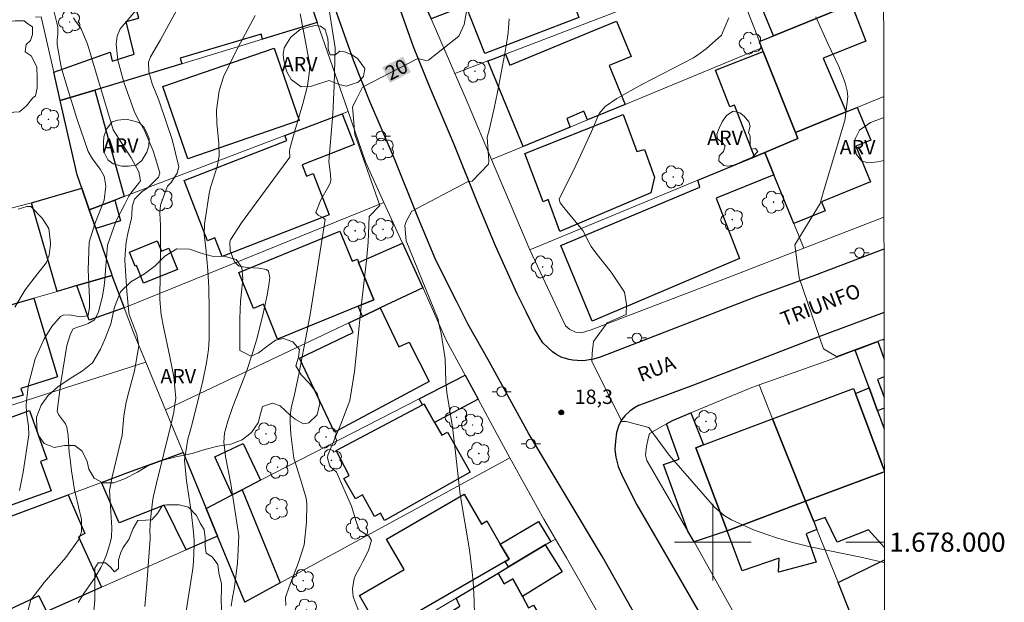
# Model space of a CAD drawing. Units: metres. Extents: x 282619 to 283135, y 1677667 to 1678232.
# Drawn here: x 283028 to 283130, y 1677994 to 1678054 of the extents above; entities that cross this region are included whole.
import ezdxf
from ezdxf.enums import TextEntityAlignment as Align

# ---------------------------------------------------------------- set-up
doc = ezdxf.new("R2010")
doc.units = ezdxf.units.M
doc.header["$MEASUREMENT"] = 0
for name, color, linetype, lineweight in [('Articulacao', 7, 'Continuous', 18), ('Coordenadas', 7, 'Continuous', 9), ('Edificacoes', 7, 'Continuous', 30), ('Malha_Coordenadas', 7, 'Continuous', 15), ('Muro_Grade', 8, 'Continuous', 20), ('Pavimentacao_Asfaltica_Mfio', 10, 'Continuous', 30), ('Poste', 7, 'Continuous', 9), ('Topon_Curvas_Mestras_Masc', 255, 'Continuous', 9), ('Topon_de_Vias', 7, 'Continuous', 9)]:
    doc.layers.add(name, color=color, linetype=linetype, lineweight=lineweight)
for name, color, linetype, lineweight, true_color in [('Arvores_Isoladas', 7, 'Continuous', 18, 0x00ff33), ('Curvas_Intermediarias', 7, 'Continuous', 9, 0x783c14), ('Curvas_Mestras', 7, 'Continuous', 20, 0x783c14), ('Pto_Cotado', 7, 'Continuous', 9, 0x783c14), ('Topon_Curvas_Mestras', 7, 'Continuous', 9, 0x783c14), ('Topon_Pto_Cotado', 7, 'Continuous', 9, 0x783c14), ('Topon_Vegetacao', 7, 'Continuous', 9, 0x00ff33), ('Vegetacao', 7, 'Orla8', 9, 0x00ff33)]:
    doc.layers.add(name, color=color, linetype=linetype, lineweight=lineweight, true_color=true_color)
doc.styles.add('Arial', font='arial.ttf', dxfattribs={"height": 1.5})
doc.styles.get("Standard").update_dxf_attribs({"font": 'arial.ttf'})
doc.linetypes.add('Orla8', pattern='A,6,-0.5,["V",Standard,S=1,R=0,X=-0.5,Y=-1],-0.5,6,-0.5,["V",Standard,S=1,R=0,X=-0.5,Y=-1],-0.5', length=14)

# ---------------------------------------------------------------- blocks, each defined once
blk = doc.blocks.new('Cotas')
at = {"layer": 'Pto_Cotado'}
blk.add_hatch(color=256, dxfattribs=at).paths.add_polyline_path([(0, 0.24, 1), (0, -0.24, 1)])
at = {"layer": 'Pto_Cotado', "lineweight": -3}
blk.add_lwpolyline([(0, -0.24, -1), (0, 0.24, -1)], format="xyb", close=True, dxfattribs=at)
blk = doc.blocks.new('Arvore')
at = {"layer": 'Arvores_Isoladas'}
blk.add_lwpolyline([(-0.72, 0.49, 0.872324), (-0.72, -0.55, 0.862983), (0.28, -0.83, 0.900105), (0.89, 0.03, 0.863155), (0.26, 0.86, 0.882486)], format="xyb", close=True, dxfattribs=at)
blk.add_circle((0, 0), 0.0286, dxfattribs=at)
blk = doc.blocks.new('Poste')
at = {"layer": 'Poste'}
for points in [[(-0.5, 0), (-1, 0)], [(0.5, 0), (1, 0)]]:
    blk.add_lwpolyline(points, dxfattribs=at)
blk.add_lwpolyline([(0, 0.5, 1), (0, -0.5, 1)], format="xyb", close=True, dxfattribs=at)

msp = doc.modelspace()

# ---------------------------------------------------------------- linework, layer by layer
at = {"layer": 'Articulacao', "flags": 128}
msp.add_lwpolyline([(282635.15, 1678226.78), (283117.51, 1678227.53), (283118.36, 1677673.26), (282636.03, 1677672.52), (282635.15, 1678226.78)], close=True, dxfattribs=at)
at = {"layer": 'Curvas_Intermediarias', "flags": 128}
for points, elevation in [([(283040.87, 1677993.31), (283041.08, 1677995.65), (283041.42, 1678000.35), (283041.43, 1678000.64), (283041.39, 1678001.23), (283041.46, 1678002.32), (283041.65, 1678004.19), (283041.73, 1678004.65), (283042.07, 1678006.16), (283043.62, 1678012.33), (283043.87, 1678013.53), (283043.97, 1678014.14), (283044.08, 1678015.01), (283043.89, 1678017.21), (283043.48, 1678019.3), (283042.81, 1678022.43), (283042.57, 1678023.66), (283042.43, 1678025.27), (283042.51, 1678030.87), (283042.49, 1678033), (283042.41, 1678034.27), (283042.51, 1678035.1), (283043.19, 1678036.98), (283043.24, 1678037.07), (283043.6, 1678037.45), (283044.23, 1678038.41), (283044.4, 1678039.09), (283043.7, 1678041.93), (283042.44, 1678045.72), (283042.31, 1678046.03), (283041.63, 1678047.73), (283041.27, 1678048.98), (283041.24, 1678049.98), (283041.45, 1678050.52), (283042.5, 1678052.31), (283045.7, 1678058.19)], 24), ([(283027.8, 1678005.37), (283028.2, 1678007.3), (283028.78, 1678011.18), (283028.76, 1678012.08), (283028.55, 1678013.43), (283028.52, 1678014.33), (283028.59, 1678015.02), (283028.76, 1678016.41), (283029.45, 1678019.09), (283030.39, 1678021.17), (283031.18, 1678022.46), (283032.09, 1678023.48), (283032.36, 1678023.63), (283033.02, 1678023.66), (283034.14, 1678023.46), (283034.89, 1678023.56), (283034.96, 1678023.65), (283035.11, 1678024.45), (283035.1, 1678025.42), (283034.96, 1678028.36), (283035.06, 1678031.25), (283035.66, 1678033.13), (283036.64, 1678035.6), (283036.79, 1678037.05), (283036.62, 1678038.1), (283036.23, 1678038.85), (283035.43, 1678039.91), (283034.98, 1678040.66), (283033.78, 1678044.1), (283032.65, 1678047.82), (283032.17, 1678049.47), (283031.73, 1678051.83), (283031.75, 1678052.27), (283031.82, 1678052.93), (283031.82, 1678053.37), (283031.8, 1678053.61), (283031.71, 1678054.08), (283031.43, 1678055.19)], 27), ([(283028.58, 1677992.44), (283028.99, 1677994), (283030.38, 1677995.8), (283032.63, 1677998.42), (283033.97, 1678000.23), (283034.26, 1678001.09), (283034.27, 1678002.36), (283033.64, 1678005.01), (283033.55, 1678005.45), (283033.23, 1678007.43), (283033.04, 1678008.92), (283032.99, 1678009.35), (283032.87, 1678011.11), (283032.75, 1678011.97), (283032.59, 1678012.33), (283031.86, 1678013.28), (283031.74, 1678013.63), (283032.12, 1678016.63), (283032.73, 1678020.47), (283033.06, 1678021.5), (283033.17, 1678021.75), (283033.42, 1678022.2), (283033.86, 1678022.39), (283034.62, 1678022.64), (283034.95, 1678022.76), (283035.61, 1678023.16), (283036.03, 1678023.96), (283036.3, 1678024.94), (283036.41, 1678025.45), (283036.6, 1678026.46), (283036.68, 1678026.97), (283036.98, 1678030.93), (283037.85, 1678033.4), (283038.78, 1678035.18), (283039.2, 1678036.01), (283039.5, 1678036.47), (283040.19, 1678037.34), (283040.42, 1678037.61), (283040.25, 1678038.55), (283039.45, 1678040), (283037.56, 1678042.93), (283035.43, 1678050.12), (283035.07, 1678051.31), (283034.86, 1678051.94), (283034.49, 1678052.85), (283034.22, 1678053.45), (283034.01, 1678053.78), (283033.66, 1678054.26), (283033.45, 1678054.59)], 26), ([(283044.93, 1677991.29), (283045.85, 1677997.23), (283045.92, 1677997.98), (283046, 1677999.73), (283045.99, 1678000.16), (283045.94, 1678001.03), (283045.68, 1678003.18), (283045.21, 1678006.39), (283044.99, 1678008.54), (283045.34, 1678010.71), (283045.75, 1678012.18), (283046.9, 1678016.81), (283047.3, 1678018.68), (283047.49, 1678020.07), (283047.55, 1678021.13), (283047.58, 1678024.2), (283047.53, 1678026.5), (283047.42, 1678028.28), (283047.22, 1678030.66), (283047.05, 1678032.01), (283047.09, 1678033.11), (283047.59, 1678036.5), (283047.72, 1678037.03), (283048.39, 1678039.12), (283048.6, 1678040.18), (283048.58, 1678041.54), (283048.36, 1678043.6), (283048.32, 1678044.96), (283048.59, 1678046.98), (283049.05, 1678048.43), (283050.3, 1678051.01), (283052.35, 1678054.83)], 23), ([(283049.85, 1677993.35), (283049.94, 1677994.02), (283050.21, 1677995.36), (283050.52, 1677997.83), (283050.66, 1678000.67), (283049.82, 1678006.06), (283049.27, 1678008.93), (283049.09, 1678010.41), (283049.17, 1678011.36), (283049.49, 1678012.6), (283050.02, 1678014.12), (283051.19, 1678017.14), (283051.47, 1678017.89), (283052.08, 1678019.68), (283052.49, 1678021.04), (283053.11, 1678023.51), (283053.59, 1678025.73), (283053.79, 1678026.81), (283053.87, 1678027.52), (283053.75, 1678028.23), (283053.53, 1678028.4), (283052.75, 1678028.53), (283051.51, 1678028.61), (283050.72, 1678028.73), (283050.63, 1678028.77), (283050.19, 1678029.2), (283049.76, 1678030.34), (283049.71, 1678031.23), (283049.8, 1678031.49), (283050.93, 1678033.25), (283052.44, 1678035.33), (283054.78, 1678038.48), (283055.95, 1678040.08), (283055.93, 1678040.74), (283055.96, 1678040.95), (283056.48, 1678042.83), (283057.31, 1678045.64), (283057.8, 1678047.52), (283057.97, 1678048.77), (283058.03, 1678049.72), (283058.02, 1678049.87), (283057.3, 1678053.57), (283057.05, 1678055.01)], 22), ([(283060.05, 1678055.43), (283060.68, 1678051.48), (283060.57, 1678047.54), (283060.43, 1678044.59), (283060.32, 1678043.36), (283060.03, 1678039.62), (283060.19, 1678038.29), (283060.23, 1678037.69), (283060.18, 1678037.49), (283059.97, 1678037.03), (283059.2, 1678035.63), (283058.68, 1678034.31), (283058.9, 1678034.03), (283059.38, 1678033.82), (283059.63, 1678033.58), (283058.12, 1678023.91), (283057.74, 1678021.82), (283056.94, 1678017.65), (283056.42, 1678015.21), (283056.11, 1678013.99), (283055.98, 1678013.07), (283055.99, 1678012.47), (283056.07, 1678011.26), (283056.37, 1678008.76), (283056.53, 1678008.34), (283057.19, 1678006.21), (283057.66, 1678004.6), (283057.74, 1678003.99), (283057.7, 1678002.09), (283057.45, 1677999.72), (283056.88, 1677997.88), (283055.88, 1677995.34), (283055.51, 1677994.23), (283055.56, 1677993.41)], 21), ([(283101.66, 1678054.6), (283100.89, 1678052.8), (283099.31, 1678051.35), (283098.42, 1678050.73), (283097.97, 1678050.44), (283092.61, 1678047.64), (283090, 1678046.18), (283088.8, 1678045.35), (283088.18, 1678044.63), (283087.38, 1678042.75), (283086.02, 1678039.8), (283085.73, 1678039.21), (283084, 1678035.72), (283084.12, 1678035.33), (283084.64, 1678034.68), (283086.47, 1678032.44), (283087.08, 1678031.23), (283087.33, 1678030.8), (283087.82, 1678030.12), (283089.41, 1678028.11), (283090.79, 1678026.03), (283091.02, 1678024.74), (283090.97, 1678023.71), (283088.99, 1678022.85), (283087.56, 1678020.91), (283087.44, 1678019.69), (283087.41, 1678018.86), (283090.54, 1678012.55), (283090.98, 1678012.55), (283093.34, 1678011.93), (283095.46, 1678009.06), (283100.17, 1678003.63), (283101.18, 1678002.78), (283101.95, 1678002.32), (283104.23, 1678001.3), (283105.74, 1678000.75), (283106.51, 1678000.49), (283108.06, 1678000.04), (283110.14, 1677999.52), (283115.39, 1677998.45), (283117.81, 1677997.87), (283117.86, 1677997.86)], 18), ([(283110.71, 1678054.69), (283111.92, 1678052), (283113.13, 1678049.51), (283113.78, 1678047.83), (283113.99, 1678046.98), (283114.06, 1678046.38), (283113.74, 1678043.91), (283111.52, 1678036.5), (283111.17, 1678035.27), (283108.52, 1678030.96), (283109, 1678027.53), (283111.51, 1678020.14), (283112.87, 1678019.34), (283117.56, 1678021.08), (283117.83, 1678021.06)], 17), ([(283075.25, 1677989.52), (283075.14, 1677993.93), (283075.04, 1677995.9), (283074.96, 1677996.89), (283074.66, 1677999.21), (283073.71, 1678004.98), (283073.21, 1678009.34), (283072.88, 1678011.99), (283072.3, 1678015.6), (283072.19, 1678016.68), (283072.13, 1678019.08), (283071.71, 1678021.74), (283071.47, 1678022.72), (283071.39, 1678023.2), (283068.06, 1678031.37), (283067.95, 1678032.98), (283068.06, 1678033.4), (283068.66, 1678034.45), (283074.44, 1678037.52), (283074.96, 1678037.6), (283076.65, 1678039.36), (283076.69, 1678039.7), (283076.5, 1678042.15), (283076.72, 1678042.91), (283077.25, 1678045.18), (283077.58, 1678046.86), (283078.34, 1678050.89), (283078.58, 1678052.35), (283078.68, 1678053.08), (283078.73, 1678053.55), (283078.79, 1678054.5)], 19), ([(283027.34, 1678024.47), (283028.4, 1678026.27), (283029.7, 1678027.95), (283030.63, 1678029.11), (283030.91, 1678029.89), (283031.05, 1678031), (283031.06, 1678031.18), (283030.88, 1678032.67), (283030.16, 1678033.75), (283028.98, 1678034.94), (283028.57, 1678034.94), (283027.68, 1678034.66)], 28)]:
    msp.add_lwpolyline(points, dxfattribs=dict(at, elevation=elevation))
at = {"layer": 'Curvas_Mestras', "flags": 128}
for points, elevation in [([(283040.15, 1678055.6), (283038.29, 1678053.44), (283037.98, 1678052.67), (283037.88, 1678051.86), (283038.06, 1678050.19), (283038.67, 1678047.88), (283039.76, 1678044.87), (283040.09, 1678044.16), (283040.86, 1678042.8), (283041.02, 1678042.45), (283041.75, 1678040.74), (283042.44, 1678038.46), (283042.3, 1678037.99), (283041.21, 1678036.94), (283040.57, 1678036.49), (283039.78, 1678035.72), (283039.56, 1678034.91), (283039.51, 1678034.01), (283039.47, 1678033.72), (283039.08, 1678032.12), (283038.93, 1678031.25), (283038.82, 1678030.07), (283038.79, 1678029.32), (283038.99, 1678026.14), (283039.19, 1678023.9), (283039.24, 1678023.7), (283039.58, 1678022.81), (283040.03, 1678021.62), (283040.23, 1678020.43), (283039.79, 1678017.85), (283039.1, 1678015.26), (283038.89, 1678014.39), (283038.67, 1678013.12), (283038.52, 1678011.13), (283037.47, 1678006.81), (283037.18, 1678005.39), (283037.33, 1678003.17), (283037.44, 1678001.5), (283037.38, 1678000.54), (283037.28, 1678000.07), (283037.01, 1677999.14), (283036.86, 1677998.68), (283036.49, 1677997.79), (283036.28, 1677997.35), (283035.65, 1677996.29), (283034.58, 1677994.76), (283033.91, 1677993.72)], 25), ([(283063.29, 1677992.44), (283062.56, 1677994.32), (283062.49, 1677995.13), (283062.66, 1677996.21), (283062.82, 1677996.63), (283063.27, 1677997.43), (283063.55, 1677998), (283064.14, 1677999.13), (283064.46, 1678000.2), (283064.2, 1678000.61), (283063.26, 1678001.23), (283063.13, 1678001.39), (283062.85, 1678002.16), (283062.37, 1678003.76), (283060.83, 1678007.28), (283060.2, 1678007.84), (283060.08, 1678008.01), (283059.88, 1678008.77), (283059.91, 1678009.07), (283061.27, 1678012.3), (283062.19, 1678014.76), (283062.7, 1678017.76), (283063, 1678020.8), (283063.39, 1678024.52), (283063.95, 1678029.32), (283064.12, 1678031.25), (283064.16, 1678032.13), (283064.22, 1678033.9), (283065.33, 1678035.06), (283062.74, 1678042.45), (283062.48, 1678045.31), (283062.87, 1678046.06), (283063.53, 1678047.37), (283069.3, 1678050.36), (283070.13, 1678050.14), (283070.4, 1678050.19), (283073.56, 1678052.69), (283074.11, 1678053.89), (283074.36, 1678055.25)], 20)]:
    msp.add_lwpolyline(points, dxfattribs=dict(at, elevation=elevation))
at = {"layer": 'Edificacoes', "flags": 128}
for points in [[(283117.77, 1678057.34), (283114.45, 1678056), (283106.32, 1678052.7), (283104.03, 1678058.3), (283110.27, 1678060.93), (283110.02, 1678061.75), (283115.28, 1678063.88), (283116.33, 1678061.52), (283117.76, 1678062.08)], [(283114.82, 1678020), (283117.17, 1678020.91), (283117.83, 1678019.07)], [(283117.84, 1678013.97), (283117.15, 1678013.68), (283116.27, 1678016.06), (283114.82, 1678020)], [(283117.83, 1678017.2), (283117.14, 1678016.94), (283117.84, 1678015.1)], [(283109.65, 1678004.27), (283106.22, 1678012.84), (283114.65, 1678016.01), (283114.85, 1678015.48), (283117.85, 1678007.51)], [(283117.85, 1678007.51), (283114.85, 1678015.48), (283116.27, 1678016.06), (283117.15, 1678013.68), (283117.84, 1678011.8)], [(283117.85, 1678007.34), (283109.65, 1678004.27)], [(283110.5, 1678002.15), (283109.65, 1678004.27), (283117.85, 1678007.34)], [(283117.86, 1677999.43), (283116.21, 1678001.28), (283112.94, 1678000), (283111.69, 1678002.58), (283110.5, 1678002.15)], [(283114.8, 1677991.42), (283114.34, 1677992.58), (283113.05, 1677995.79), (283117.86, 1677998.18)]]:
    msp.add_lwpolyline(points, dxfattribs=at)
for points in [[(283070.66, 1678054.52), (283069.12, 1678057.95), (283073.33, 1678059.51), (283073.55, 1678058.99), (283082.16, 1678062.16), (283083.24, 1678059.2), (283084.23, 1678059.51), (283086.05, 1678054.63), (283076.27, 1678050.88), (283074.27, 1678055.88), (283070.68, 1678054.48)], [(283057.27, 1678058.53), (283058.81, 1678054.09), (283053.13, 1678052.36), (283052.96, 1678052.9), (283044.54, 1678050.39), (283044.71, 1678049.81), (283035.66, 1678047.06), (283032.05, 1678045.97), (283031.38, 1678048.94), (283037.25, 1678051), (283037.48, 1678050.07), (283039.77, 1678050.82), (283038.91, 1678054.2), (283040.23, 1678054.56), (283039.02, 1678059.07), (283043.42, 1678060.23), (283043.47, 1678060.24), (283043.84, 1678059), (283051.57, 1678061.21), (283052.58, 1678057.83), (283053.4, 1678058.08), (283053.59, 1678057.43)], [(283105.11, 1678051.45), (283104.84, 1678052.11), (283106.32, 1678052.7), (283114.45, 1678056), (283115.92, 1678052.15), (283111.5, 1678050.38), (283113.88, 1678044.8), (283108.61, 1678042.64), (283105.25, 1678051.07), (283105.13, 1678051.38)], [(283077.1, 1678050.29), (283078.4, 1678050.79), (283078.86, 1678049.67), (283087.69, 1678053.32), (283089.97, 1678054.26), (283091.48, 1678050.58), (283089.19, 1678049.64), (283090.86, 1678045.58), (283086.95, 1678043.96), (283086.58, 1678044.86), (283084.79, 1678044.12), (283085.16, 1678043.22), (283080.26, 1678041.2), (283076.59, 1678050.1)], [(283045.33, 1678039.9), (283042.74, 1678047.43), (283054.33, 1678051.42), (283056.92, 1678043.9), (283045.33, 1678039.9)], [(283105.25, 1678051.07), (283108.61, 1678042.64), (283108.86, 1678042.01), (283105.41, 1678040.58), (283104.34, 1678040.13), (283102.24, 1678045.51), (283101.76, 1678045.32), (283100.27, 1678049.14)], [(283035.07, 1678034.61), (283034.3, 1678036.84), (283033.81, 1678038.25), (283032.05, 1678045.97), (283035.66, 1678047.06), (283038.73, 1678036), (283037.74, 1678035.62)], [(283055.45, 1678042.34), (283061.41, 1678044.61), (283062.66, 1678041.41), (283057.24, 1678039.3), (283057.7, 1678038.12), (283058.38, 1678038.38), (283060.05, 1678034.09), (283048.9, 1678029.75), (283048.15, 1678031.67), (283047.4, 1678031.38), (283044.96, 1678037.64), (283055.66, 1678041.81)], [(283084.06, 1678032.34), (283082.85, 1678035.68), (283082.33, 1678035.45), (283080.44, 1678040.45), (283090.65, 1678044.54), (283092.08, 1678040.66), (283092.9, 1678040.87), (283093.93, 1678038), (283093.53, 1678036.38)], [(283108.61, 1678042.64), (283113.88, 1678044.8), (283115.04, 1678045.27), (283116.44, 1678041.85), (283114.9, 1678041.22), (283116.41, 1678037.52), (283111.32, 1678035.44), (283111.7, 1678034.51), (283108.43, 1678033.18), (283106.36, 1678038.25), (283105.41, 1678040.58), (283108.86, 1678042.01)], [(283098.42, 1678037.68), (283104.34, 1678040.13), (283105.41, 1678040.58), (283106.36, 1678038.25), (283100.34, 1678035.83), (283102.77, 1678029.53), (283087.42, 1678023.01), (283084.19, 1678030.9), (283098.65, 1678036.96)], [(283035.75, 1678032.66), (283037.42, 1678027.82), (283037.44, 1678027.77), (283033.8, 1678026.71), (283031.73, 1678026.11), (283029.08, 1678035.32), (283034.3, 1678036.84), (283035.07, 1678034.61)], [(283035.75, 1678032.66), (283035.07, 1678034.61), (283037.74, 1678035.62), (283038.34, 1678033.47), (283035.75, 1678032.66)], [(283064.71, 1678025.23), (283063.07, 1678024.56), (283054.67, 1678021.15), (283053.21, 1678024.77), (283052.18, 1678024.34), (283050.65, 1678028.07), (283061.18, 1678032.38), (283062.46, 1678029.25), (283062.99, 1678029.46), (283063.12, 1678029.12)], [(283042.15, 1678031.39), (283042.6, 1678030.29), (283043.36, 1678030.6), (283044.26, 1678028.4), (283040.74, 1678026.96), (283039.99, 1678028.8), (283039.86, 1678028.74), (283039.26, 1678030.21)], [(283067.69, 1678031.14), (283069.81, 1678026.49), (283065.37, 1678024.39), (283063.52, 1678023.51), (283063.07, 1678024.56), (283064.71, 1678025.23), (283063.12, 1678029.12)], [(283037.44, 1678027.77), (283038.73, 1678024.39), (283035.07, 1678023.12), (283033.8, 1678026.71), (283037.44, 1678027.77)], [(283026.19, 1678024.49), (283029.31, 1678025.4), (283031.76, 1678017.2), (283027.94, 1678016), (283028.19, 1678015.31), (283018.96, 1678012.71), (283018.94, 1678012.71), (283018.04, 1678015.89), (283017.68, 1678015.79), (283016.23, 1678020.96), (283026.37, 1678023.81)], [(283063.52, 1678023.51), (283065.37, 1678024.39), (283067.3, 1678020.33), (283068.39, 1678020.81), (283070.48, 1678016.72), (283060.62, 1678011.44), (283056.95, 1678019.17), (283062.57, 1678021.83), (283062.09, 1678022.83)], [(283074.2, 1678017.4), (283075.56, 1678014.88), (283071.03, 1678012.45), (283069.93, 1678014.38), (283069.76, 1678014.29), (283069.41, 1678014.93)], [(283022.21, 1678002.15), (283021.1, 1678005.26), (283020.63, 1678005.1), (283018.79, 1678010.2), (283020.05, 1678010.65), (283019.78, 1678011.42), (283023.97, 1678012.93), (283024.28, 1678012.06), (283028.85, 1678013.71), (283030.67, 1678008.65), (283030.02, 1678008.41), (283031.12, 1678005.36)], [(283071.03, 1678012.45), (283071.79, 1678011.14), (283072.37, 1678011.47), (283074.72, 1678007.29), (283065.88, 1678002.3), (283065.81, 1678002.27), (283065.39, 1678003.01), (283064.78, 1678002.67), (283063.51, 1678004.93), (283062.78, 1678004.52), (283061.59, 1678006.64), (283062.14, 1678006.95), (283060.8, 1678009.55), (283069.76, 1678014.29), (283069.93, 1678014.38)], [(283098.05, 1678000.02), (283097.39, 1678001.15), (283094.86, 1678008.1), (283096.51, 1678008.65), (283095.18, 1678012.31), (283095.8, 1678012.66), (283097.71, 1678013.47), (283099.01, 1678010.14), (283098.23, 1678009.84), (283101.49, 1678001.19)], [(283106.22, 1678012.84), (283109.65, 1678004.27), (283101.49, 1678001.19), (283098.23, 1678009.84), (283099.01, 1678010.14)], [(283050.99, 1678005.45), (283049.95, 1678004.92), (283048.16, 1678008.87), (283051.11, 1678010.27), (283052.91, 1678006.44)], [(283047.24, 1678003.51), (283048.42, 1678000.64), (283045.18, 1677999.2), (283042.88, 1678003.86), (283038.2, 1678002.01), (283036.37, 1678006.23), (283039.11, 1678007.24), (283044.85, 1678009.32)], [(283051.27, 1677993.74), (283048.42, 1678000.64), (283047.24, 1678003.51), (283049.95, 1678004.92), (283050.99, 1678005.45), (283054.97, 1677995.76)], [(283020.39, 1678000.29), (283032.89, 1678004.94), (283034.61, 1678000.89), (283033.95, 1678000.55), (283036.37, 1677995.3), (283030.66, 1677992.77), (283029.83, 1677994.43), (283026.2, 1677992.73), (283026.93, 1677991.12), (283025.61, 1677990.53), (283023.97, 1677994.21), (283023.17, 1677993.88)], [(283078.39, 1677997.99), (283065.46, 1677990.53), (283063.2, 1677994.44), (283067.88, 1677997.15), (283066.04, 1678000.33), (283074.12, 1678004.99), (283075.92, 1678001.89), (283076.47, 1678002.21), (283077.86, 1677999.81), (283078.78, 1677998.22)], [(283110.5, 1678002.15), (283110.84, 1678001.31), (283109.73, 1678000.86), (283110.76, 1677997.92), (283106.82, 1677996.88), (283106.9, 1677998.35), (283103.04, 1677997.02), (283101.49, 1678001.19), (283109.65, 1678004.27)], [(283082.56, 1677999.71), (283078.74, 1677997.43), (283078.39, 1677997.99), (283078.78, 1677998.22), (283077.86, 1677999.81), (283081.85, 1678002.16), (283083.12, 1678000.04)], [(283077.64, 1677996.77), (283078.74, 1677997.43), (283082.56, 1677999.71), (283084.32, 1677996.92), (283080.18, 1677994.35), (283079.16, 1677996.19), (283078.29, 1677995.68)], [(283073.27, 1677994.18), (283077.64, 1677996.77), (283078.29, 1677995.68), (283079.16, 1677996.19), (283080.18, 1677994.35), (283080.82, 1677993.18), (283081.33, 1677993.45), (283083.64, 1677989.48), (283070.61, 1677982.1), (283066.88, 1677989.13), (283073.66, 1677993.33)]]:
    msp.add_lwpolyline(points, close=True, dxfattribs=at)
at = {"layer": 'Malha_Coordenadas', "flags": 128}
for points in [[(283100, 1678004), (283100, 1677996)], [(283104, 1678000), (283096, 1678000)], [(283117.86, 1678000), (283113.86, 1678000)]]:
    msp.add_lwpolyline(points, dxfattribs=at)
at = {"layer": 'Muro_Grade', "flags": 128}
for points in [[(283098.76, 1678068.94), (283100.95, 1678062.49), (283101.89, 1678059.77), (283102.02, 1678059.44), (283104.84, 1678052.11)], [(283058.81, 1678054.09), (283057.27, 1678058.53)], [(283076.59, 1678050.1), (283077.1, 1678050.29), (283078.4, 1678050.79), (283090.84, 1678055.55), (283092.7, 1678056.26)], [(283093.54, 1678046.68), (283105.11, 1678051.45), (283104.84, 1678052.11), (283106.32, 1678052.7), (283114.45, 1678056)], [(283029.49, 1678054.66), (283030.07, 1678054.68), (283031.38, 1678048.94), (283032.05, 1678045.97)], [(283073.15, 1678048.79), (283070.68, 1678054.48), (283070.66, 1678054.52)], [(283058.81, 1678054.09), (283053.13, 1678052.36), (283044.71, 1678049.81), (283035.66, 1678047.06), (283032.05, 1678045.97)], [(283062.02, 1678044.84), (283058.81, 1678054.09)], [(283105.11, 1678051.45), (283105.13, 1678051.38), (283105.25, 1678051.07)], [(283105.25, 1678051.07), (283108.61, 1678042.64)], [(283076.97, 1678039.85), (283074.25, 1678046.26), (283073.15, 1678048.79), (283076.59, 1678050.1)], [(283090.86, 1678045.58), (283093.54, 1678046.68)], [(283104.34, 1678040.13), (283105.41, 1678040.58), (283108.86, 1678042.01), (283108.61, 1678042.64), (283113.88, 1678044.8), (283115.04, 1678045.27), (283117.79, 1678046.39)], [(283034.3, 1678036.84), (283033.81, 1678038.25), (283032.05, 1678045.97)], [(283086.95, 1678043.96), (283090.86, 1678045.58)], [(283062.02, 1678044.84), (283061.41, 1678044.61), (283055.45, 1678042.34)], [(283065.76, 1678035.38), (283063.84, 1678039.59), (283062.02, 1678044.84)], [(283076.97, 1678039.85), (283080.26, 1678041.2), (283085.16, 1678043.22), (283086.95, 1678043.96)], [(283035.07, 1678034.61), (283037.74, 1678035.62), (283038.73, 1678036), (283055.45, 1678042.34)], [(283080.95, 1678030.42), (283084.67, 1678022.54), (283085.1, 1678022.14), (283085.7, 1678021.88), (283086.32, 1678021.81), (283087.32, 1678022.1), (283101.59, 1678027.56), (283109.47, 1678030.62), (283108.43, 1678033.18), (283106.36, 1678038.25), (283105.41, 1678040.58)], [(283080.95, 1678030.42), (283076.97, 1678039.85)], [(283080.95, 1678030.42), (283098.42, 1678037.68), (283104.34, 1678040.13)], [(283009.1, 1678030.16), (283013.23, 1678031.23), (283023.45, 1678033.87), (283028.84, 1678035.25), (283029.08, 1678035.32), (283034.3, 1678036.84)], [(283035.07, 1678034.61), (283034.3, 1678036.84)], [(283069.81, 1678026.49), (283067.69, 1678031.14), (283065.76, 1678035.38), (283038.73, 1678024.39)], [(283035.07, 1678034.61), (283035.75, 1678032.66), (283037.42, 1678027.82), (283037.44, 1678027.77), (283038.73, 1678024.39)], [(283117.81, 1678033.85), (283109.47, 1678030.62)], [(283037.44, 1678027.77), (283033.8, 1678026.71), (283031.73, 1678026.11), (283029.31, 1678025.4)], [(283069.81, 1678026.49), (283065.37, 1678024.39)], [(283078.88, 1678008.79), (283077.54, 1678011.2), (283075.56, 1678014.88), (283074.2, 1678017.4), (283072.25, 1678021.03), (283069.84, 1678026.44), (283069.81, 1678026.49)], [(283026.19, 1678024.49), (283029.31, 1678025.4)], [(283040.97, 1678018.75), (283039.7, 1678021.84), (283038.73, 1678024.39)], [(283065.37, 1678024.39), (283063.52, 1678023.51)], [(283044.85, 1678009.32), (283043.01, 1678013.79), (283062.09, 1678022.83), (283063.52, 1678023.51)], [(283114.82, 1678020), (283117.17, 1678020.91)], [(283117.17, 1678020.91), (283117.83, 1678021.16)], [(283095.18, 1678012.31), (283095.8, 1678012.66), (283097.71, 1678013.47), (283103.87, 1678016.04), (283104.81, 1678016.37), (283112.38, 1678019.07), (283114.82, 1678020)], [(283114.82, 1678020), (283116.27, 1678016.06), (283117.15, 1678013.68), (283117.84, 1678011.8)], [(283015.05, 1678010.43), (283031.74, 1678015.79), (283040.97, 1678018.75)], [(283043.01, 1678013.79), (283040.97, 1678018.75)], [(283069.41, 1678014.93), (283074.2, 1678017.4)], [(283106.22, 1678012.84), (283104.81, 1678016.37)], [(283052.91, 1678006.44), (283069.41, 1678014.93)], [(283109.65, 1678004.27), (283106.22, 1678012.84)], [(283095.18, 1678012.31), (283093.41, 1678011.32), (283093.27, 1678010.81), (283093.08, 1678009.95), (283093, 1678009.06), (283093.12, 1678008.51), (283097.39, 1678001.15), (283098.05, 1678000.02)], [(283044.85, 1678009.32), (283039.11, 1678007.24), (283036.37, 1678006.23), (283032.89, 1678004.94), (283020.39, 1678000.29), (283018.11, 1677999.44), (283021.14, 1677988.68), (283021.18, 1677988.57), (283024.95, 1677977.45)], [(283044.85, 1678009.32), (283047.24, 1678003.51), (283048.42, 1678000.64)], [(283048.42, 1678000.64), (283051.27, 1677993.74), (283054.97, 1677995.76), (283078.88, 1678008.79), (283082.4, 1678002.39), (283083.61, 1678000.33)], [(283050.99, 1678005.45), (283052.91, 1678006.44)], [(283049.95, 1678004.92), (283050.99, 1678005.45)], [(283047.24, 1678003.51), (283049.95, 1678004.92)], [(283110.5, 1678002.15), (283109.65, 1678004.27)], [(283110.5, 1678002.15), (283110.84, 1678001.31), (283113.05, 1677995.79), (283114.34, 1677992.58), (283114.8, 1677991.42), (283116.16, 1677988.03), (283117.88, 1677988.66)], [(283045.18, 1677999.2), (283048.42, 1678000.64)], [(283078.74, 1677997.43), (283082.56, 1677999.71), (283083.12, 1678000.04), (283083.61, 1678000.33)], [(283088.82, 1677991.26), (283084.77, 1677998.36), (283083.61, 1678000.33)], [(283036.37, 1677995.3), (283045.18, 1677999.2)], [(283098.05, 1678000.02), (283098.19, 1677999.79), (283105.03, 1677987.56), (283106.68, 1677984.59)], [(283077.64, 1677996.77), (283078.74, 1677997.43)], [(283073.27, 1677994.18), (283077.64, 1677996.77)], [(283030.66, 1677992.77), (283036.37, 1677995.3)], [(283060.51, 1677986.74), (283066.21, 1677989.97), (283073.27, 1677994.18)]]:
    msp.add_lwpolyline(points, dxfattribs=at)
at = {"layer": 'Pavimentacao_Asfaltica_Mfio', "flags": 128}
for points in [[(283117.81, 1678030.49), (283110.58, 1678027.78), (283104.42, 1678025.5), (283089.46, 1678019.7), (283088.27, 1678019.27), (283087.59, 1678019.07), (283087.14, 1678018.97), (283086.73, 1678018.93), (283086.42, 1678018.88), (283085.86, 1678018.91), (283085.44, 1678018.94), (283085.01, 1678019.01), (283084.71, 1678019.11), (283084.28, 1678019.24), (283083.95, 1678019.39), (283083.65, 1678019.57), (283083.29, 1678019.83), (283082.83, 1678020.27), (283082.31, 1678020.76), (283081.91, 1678021.39), (283081.43, 1678022.2), (283080.55, 1678023.97), (283079.63, 1678025.84), (283077.38, 1678030.85), (283075.52, 1678035.26), (283073.06, 1678041.39), (283070.52, 1678047.38), (283068.84, 1678051.58), (283066.53, 1678058.07)], [(283096.74, 1677983.86), (283088.5, 1677998.47), (283080.85, 1678011.29), (283076.7, 1678018.81), (283074.54, 1678022.65), (283073.32, 1678025.1), (283071.17, 1678029.36), (283069.31, 1678033.76), (283066.85, 1678039.9), (283064.3, 1678045.88), (283062.63, 1678050.08), (283060.32, 1678056.57)], [(283117.82, 1678023.92), (283110.66, 1678021.24), (283097.97, 1678016.36), (283092.85, 1678014.45), (283092.26, 1678014.24), (283091.83, 1678014), (283091.35, 1678013.63), (283090.85, 1678013.14), (283090.54, 1678012.77), (283090.22, 1678012.18), (283089.98, 1678011.42), (283089.85, 1678010.51), (283089.81, 1678009.65), (283089.91, 1678008.85), (283090.14, 1678007.88), (283090.61, 1678006.84), (283092.09, 1678003.89), (283094.84, 1677999.18), (283099.86, 1677990.47), (283104.5, 1677982.04), (283109.81, 1677972.99), (283117.64, 1677959.13), (283117.92, 1677958.8)]]:
    msp.add_lwpolyline(points, dxfattribs=at)
at = {"layer": 'Topon_Curvas_Mestras_Masc'}
msp.add_solid([(283066.41, 1678047.82, 20), (283068.57, 1678048.94, 20), (283065.58, 1678049.43, 20), (283067.74, 1678050.55, 20)], dxfattribs=at)
at = {"layer": 'Vegetacao', "flags": 128}
for points in [[(283022.15, 1678044.56), (283021.15, 1678044.42), (283020.42, 1678044.29), (283019.89, 1678044.77), (283019.67, 1678045.62), (283020.19, 1678046.3), (283021.27, 1678046.53), (283021.9, 1678046.71), (283021.8, 1678047.43), (283021.46, 1678048.28), (283021.59, 1678049.32), (283022.24, 1678050.15), (283023.33, 1678050.64), (283023.99, 1678050.7), (283024.54, 1678050.91), (283024.51, 1678051.2), (283023.69, 1678051.24), (283022.8, 1678051.08), (283021.98, 1678050.97), (283020.93, 1678051.06), (283019.97, 1678051.41), (283019.3, 1678052.2), (283019.35, 1678053.2), (283019.75, 1678053.67), (283020.52, 1678053.94), (283022.04, 1678053.9), (283022.85, 1678053.52), (283023.74, 1678053.1), (283024.56, 1678052.85), (283025.09, 1678053.29), (283025.57, 1678053.87), (283026.29, 1678054.15), (283027.38, 1678054.29), (283028.3, 1678054.28), (283028.67, 1678053.96), (283029.17, 1678053.65), (283029.18, 1678052.87), (283028.95, 1678052.22), (283028.52, 1678051.82), (283028.4, 1678051.06), (283029.02, 1678050.64), (283029.61, 1678049.49), (283029.67, 1678048.3), (283029.67, 1678047.28), (283029.48, 1678046.48), (283029.19, 1678046.27), (283028.55, 1678045.42), (283027.82, 1678044.82), (283027.23, 1678044.77), (283026.47, 1678044.53), (283025.83, 1678044.29), (283025.01, 1678044.04), (283024.17, 1678044.03), (283023.41, 1678044.27), (283022.85, 1678044.92)], [(283063.64, 1678048.47), (283063.08, 1678047.9), (283061.81, 1678047.47), (283061.11, 1678047.66), (283060.04, 1678048.05), (283059.49, 1678047.9), (283058.75, 1678047.66), (283058.11, 1678047.43), (283057.15, 1678047.41), (283056.09, 1678048.17), (283055.63, 1678049.04), (283055.32, 1678050.19), (283055.25, 1678050.77), (283055.36, 1678051.48), (283056.07, 1678052.57), (283057.03, 1678053.38), (283057.86, 1678053.62), (283058.6, 1678053.78), (283059.14, 1678053.72), (283059.64, 1678053.39), (283059.71, 1678053.09), (283059.92, 1678052.44), (283059.95, 1678051.92), (283059.94, 1678051.34), (283060.15, 1678050.75), (283060.67, 1678050.75), (283061.18, 1678051.11), (283061.57, 1678051.08), (283062.4, 1678050.74), (283063, 1678050.36), (283063.76, 1678049.32)], [(283103.87, 1678043.31), (283103.71, 1678042.64), (283103.87, 1678042.28), (283103.88, 1678041.24), (283104.02, 1678040.91), (283104.45, 1678040.99), (283104.69, 1678040.67), (283104.13, 1678040.09), (283103.12, 1678039.66), (283102.68, 1678039.45), (283102.16, 1678039.26), (283101.56, 1678039.13), (283101.14, 1678039.21), (283100.62, 1678039.7), (283100.66, 1678040.23), (283101.1, 1678040.68), (283101.29, 1678041.27), (283100.96, 1678041.61), (283100.49, 1678041.99), (283100.43, 1678042.48), (283100.66, 1678043.12), (283100.98, 1678043.77), (283101.41, 1678044.42), (283102.11, 1678044.86), (283102.82, 1678044.7), (283103.26, 1678044.36), (283103.73, 1678043.76)], [(283038.07, 1678043.94), (283038.94, 1678044.03), (283039.47, 1678043.91), (283040.26, 1678043.68), (283040.79, 1678043.16), (283041.1, 1678042.51), (283041.3, 1678042.02), (283041.29, 1678041.26), (283041.06, 1678040.6), (283040.57, 1678039.74), (283039.95, 1678039.26), (283039.17, 1678039.13), (283038.46, 1678039.16), (283037.56, 1678039.38), (283037, 1678039.81), (283036.56, 1678040.71), (283036.56, 1678041.62), (283036.61, 1678042.2), (283036.86, 1678043), (283037.34, 1678043.6), (283037.48, 1678043.75)], [(283051.92, 1678019.38), (283052.71, 1678019.71), (283053.56, 1678020.39), (283054.48, 1678021.03), (283055.29, 1678021.21), (283056.26, 1678020.86), (283056.96, 1678020.06), (283056.87, 1678019.25), (283056.6, 1678018.36), (283057.14, 1678017.41), (283057.99, 1678016.54), (283058.82, 1678015.48), (283059.09, 1678014.44), (283058.82, 1678013.27), (283057.94, 1678012.41), (283057.4, 1678012.32), (283056.52, 1678012.81), (283056, 1678013.21), (283054.95, 1678014.19), (283054.17, 1678014.48), (283053.11, 1678014.13), (283052.92, 1678013.38), (283052.68, 1678012.41), (283051.96, 1678011.41), (283051, 1678010.66), (283049.82, 1678010.2), (283048.46, 1678010.01), (283047.12, 1678009.65), (283045.78, 1678009.23), (283044.1, 1678008.87), (283042.77, 1678008.54), (283041.18, 1678007.94), (283040.09, 1678007.28), (283038.75, 1678006.6), (283037.65, 1678006.18), (283036.48, 1678006.17), (283035.58, 1678006.67), (283035.03, 1678007.61), (283034.87, 1678008.41), (283034.34, 1678009.46), (283033.59, 1678010.08), (283032.5, 1678010.05), (283031.44, 1678009.85), (283030.4, 1678010.26), (283029.72, 1678011.21), (283029.62, 1678011.91), (283029.59, 1678013.01), (283030.07, 1678014.28), (283030.76, 1678015.24), (283031.81, 1678016.16), (283033.08, 1678017.04), (283034.38, 1678017.83), (283035.4, 1678018.67), (283036.26, 1678020.09), (283036.75, 1678021.2), (283037.32, 1678022.72), (283037.71, 1678024.46), (283038.32, 1678026.05), (283039.4, 1678027.11), (283040.82, 1678027.95), (283041.94, 1678028.76), (283042.96, 1678029.78), (283044.2, 1678030.53), (283045.53, 1678030.49), (283046.82, 1678030.04), (283047.87, 1678029.79), (283049.22, 1678029.73), (283050.37, 1678029.43), (283050.97, 1678028.6), (283051.06, 1678027.43), (283050.98, 1678026.36), (283050.83, 1678025.08), (283050.76, 1678023.28), (283050.75, 1678022.07), (283050.75, 1678019.95)], [(283038.57, 1677984.4), (283037.32, 1677985.98), (283036.44, 1677987.59), (283036.47, 1677989.1), (283036.48, 1677990.35), (283035.79, 1677991.04), (283035.48, 1677992.08), (283035.67, 1677993.95), (283035.67, 1677995.2), (283035.67, 1677997.29), (283036, 1677997.85), (283036.77, 1677997.86), (283037.3, 1677997.39), (283037.69, 1677996.92), (283038.12, 1677997.26), (283038.12, 1677998.18), (283038.35, 1677998.92), (283038.61, 1677999.44), (283039.2, 1678000.28), (283039.64, 1678001.42), (283040.13, 1678002.26), (283040.98, 1678002.3), (283041.59, 1678002.34), (283042.18, 1678002.98), (283042.67, 1678003.79), (283043.15, 1678003.88), (283043.82, 1678003.9), (283044.44, 1678003.9), (283045.42, 1678003.66), (283046.23, 1678002.78), (283046.61, 1678001.98), (283047.04, 1678001.32), (283047.15, 1678000.44), (283047.16, 1677999.62), (283047.25, 1677998.85), (283047.88, 1677998.46), (283048.45, 1677997.69), (283048.58, 1677996.8), (283048.84, 1677995.66), (283048.86, 1677994.99), (283048.82, 1677994.12), (283048.84, 1677992.94), (283049.26, 1677992.55), (283050.04, 1677990.37), (283050.04, 1677989.27), (283049.69, 1677987.98), (283048.62, 1677987.03), (283048.14, 1677986.38), (283047.96, 1677985.74), (283047.19, 1677985), (283045.72, 1677984.03), (283044.61, 1677983.45), (283043.52, 1677983.06), (283042.04, 1677982.66), (283041.33, 1677982.58), (283039.63, 1677983.3)]]:
    msp.add_lwpolyline(points, close=True, dxfattribs=at)
for points in [[(283114.96, 1678040.35), (283114.75, 1678041.13), (283114.76, 1678041.83), (283114.85, 1678042.05), (283115.27, 1678042.88), (283116.42, 1678043.69), (283117.63, 1678044.15), (283117.79, 1678044.18)], [(283117.8, 1678039.72), (283117.16, 1678039.6), (283116.13, 1678039.48), (283115.48, 1678039.71), (283114.96, 1678040.35)]]:
    msp.add_lwpolyline(points, dxfattribs=at)

# ---------------------------------------------------------------- block references
at = {"layer": 'Arvores_Isoladas'}
for p in [(283033.04, 1678054.16), (283103.93, 1678051.96), (283075.24, 1678049.03), (283030.83, 1678044.02), (283065.68, 1678040.93), (283095.88, 1678038.03), (283042.65, 1678035.63), (283106.32, 1678035.4), (283102.02, 1678033.59), (283062.76, 1678032.42), (283065.67, 1678032.56), (283082.27, 1678028.66), (283073.32, 1678013), (283099.3, 1678012.57), (283074.99, 1678012.2), (283053.48, 1678011.28), (283059.74, 1678010.94), (283060.29, 1678008.52), (283075.64, 1678009.23), (283054.69, 1678007.8), (283054.63, 1678003.51), (283062.99, 1678001.47), (283057.36, 1677996), (283057.7, 1677992.94)]:
    msp.add_blockref('Arvore', p, dxfattribs=at)
at = {"layer": 'Poste'}
for p in [(283065.45, 1678042.28), (283115.26, 1678030.14), (283092.09, 1678021.26), (283078.01, 1678015.67), (283081.05, 1678010.24)]:
    msp.add_blockref('Poste', p, dxfattribs=at)
at = {"layer": 'Pto_Cotado'}
msp.add_blockref('Cotas', (283084.22, 1678013.51, 18.33), dxfattribs=at)

# ---------------------------------------------------------------- texts
at = {"layer": 'Coordenadas', "style": 'Arial'}
msp.add_text('1.678.000', height=2, dxfattribs=at).set_placement((283118.36, 1678000), align=Align.MIDDLE_LEFT)
at = {"layer": 'Topon_Curvas_Mestras', "style": 'Arial'}
msp.add_text('20', height=1.5, rotation=27.4214, dxfattribs=at).set_placement((283067.07, 1678049.21, 20), align=Align.MIDDLE_CENTER)
at = {"layer": 'Topon_de_Vias', "style": 'Arial'}
for s, p in [('TRIUNFO', (283107.4, 1678022.44)), ('RUA', (283092.52, 1678016.65))]:
    msp.add_text(s, height=1.5, rotation=21.1015, dxfattribs=at).set_placement(p)
at = {"layer": 'Topon_Pto_Cotado', "style": 'Arial'}
msp.add_text('18,3', height=1.5, dxfattribs=at).set_placement((283085.62, 1678014.39, 18.33))
at = {"layer": 'Topon_Vegetacao', "style": 'Arial'}
for p in [(283055.12, 1678049.02), (283099.41, 1678041.36), (283036.49, 1678040.55), (283113.21, 1678040.37), (283042.48, 1678016.53)]:
    msp.add_text('ARV', height=1.5, rotation=359.9883, dxfattribs=at).set_placement(p)

doc.saveas('drawing.dxf')
